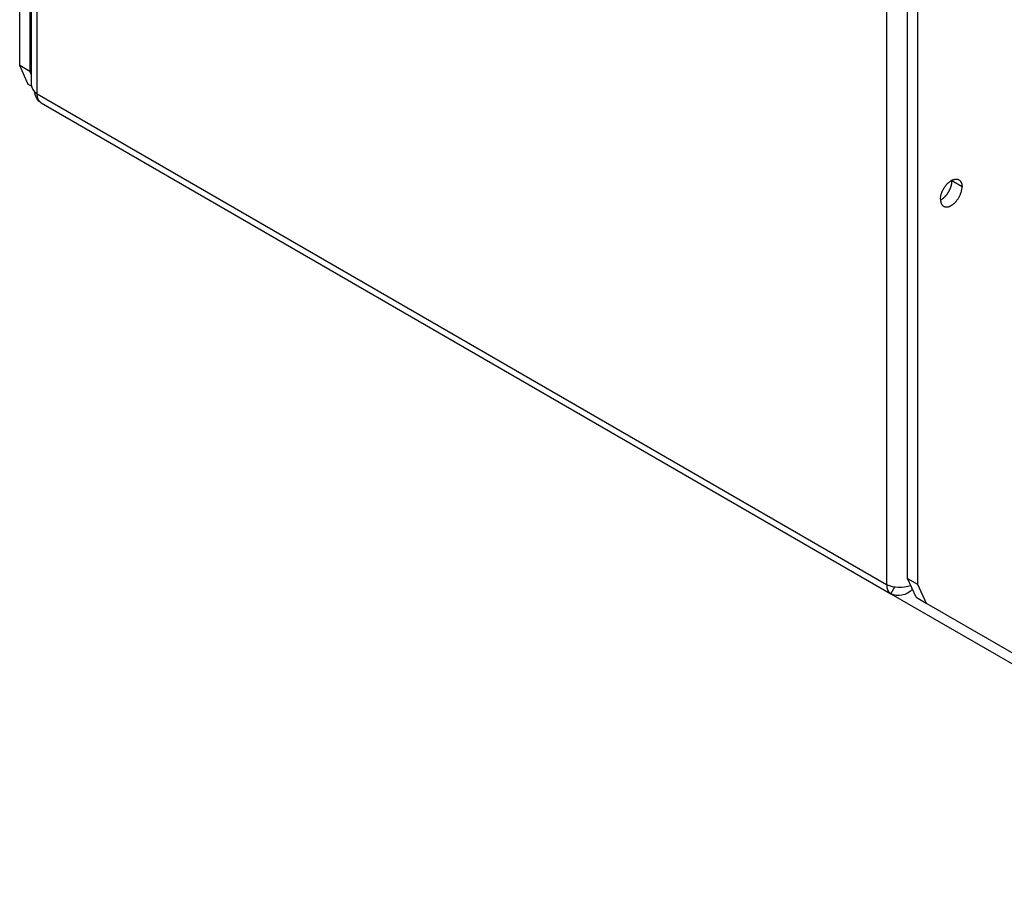
# Model space of a CAD drawing. Extents: x -383 to 955, y -816 to 713.
# Drawn here: x 103 to 206, y -816 to -724 of the extents above; entities that cross this region are included whole.
import ezdxf

# ---------------------------------------------------------------- set-up
doc = ezdxf.new("R2010")
doc.units = 0
doc.layers.add('4', color=7, linetype='CONTINUOUS')

msp = doc.modelspace()

# ---------------------------------------------------------------- linework, layer by layer
at = {"layer": '4', "color": 7, "linetype": 'CONTINUOUS'}
for p, q in [((193.91, -661.01), (193.91, -782.99)), ((196.11, -782.35), (196.11, -662.28)), ((197.17, -662.89), (197.17, -782.96)), ((102.91, -728.54), (102.91, -672.35)), ((103.97, -672.96), (103.97, -729.16)), ((104.75, -731.51), (104.75, -673.41)), ((103.8, -730.52), (102.91, -728.54)), ((103.97, -729.16), (104.13, -729.52)), ((104.75, -731.51), (193.91, -782.99)), ((105.18, -732.47), (194.35, -783.95)), ((200.77, -740.65), (200.7, -740.61)), ((201.83, -741.26), (200.77, -740.65)), ((197, -784.32), (196.11, -782.35)), ((194.35, -783.95), (194.76, -783.23)), ((197.17, -782.96), (198.06, -784.94)), ((194.35, -783.95), (250.05, -816.11)), ((198.06, -784.94), (252.43, -816.33))]:
    msp.add_line(p, q, dxfattribs=at)
at = {"layer": '4', "color": 9, "linetype": 'CONTINUOUS'}
msp.add_line((104.13, -673.06), (104.13, -730.58), dxfattribs=at)
at = {"layer": '4', "color": 22, "linetype": 'CONTINUOUS'}
for p, q in [((103.97, -729.16), (102.91, -728.54)), ((104.15, -730.72), (103.8, -730.52)), ((196.11, -782.35), (197.17, -782.96)), ((197, -784.32), (198.06, -784.94))]:
    msp.add_line(p, q, dxfattribs=at)
at = {"layer": '4', "color": 7, "linetype": 'CONTINUOUS'}
for points in [[(105.18, -732.47), (105.16, -732.45, -0.011234), (105.13, -732.44, -0.011063), (105.11, -732.42, -0.010958), (105.08, -732.4, -0.010989), (105.06, -732.38, -0.010928), (105.03, -732.35, -0.01082), (105.01, -732.33, -0.010672), (104.99, -732.3, -0.010531), (104.97, -732.28, -0.010344), (104.95, -732.25, -0.010155), (104.93, -732.22, -0.009929), (104.91, -732.19, -0.009703), (104.89, -732.16, -0.009462), (104.88, -732.13, -0.009236), (104.86, -732.1, -0.008955), (104.85, -732.06, -0.008655), (104.83, -732.03, -0.008464), (104.82, -731.99, -0.008365), (104.81, -731.96, -0.007883), (104.8, -731.92, -0.007167), (104.79, -731.88, -0.007627), (104.78, -731.84, -0.008711), (104.77, -731.8, -0.006448), (104.77, -731.76, -0.002333), (104.76, -731.73, -0.008609), (104.76, -731.68, -0.013923), (104.75, -731.61, -0.006567), (104.75, -731.51, -0.003436)], [(199.57, -742.57), (199.57, -742.49, -0.01313), (199.58, -742.42, -0.011706), (199.59, -742.33, -0.010914), (199.6, -742.25, -0.010935), (199.62, -742.16, -0.010675), (199.64, -742.07, -0.010395), (199.67, -741.97, -0.010102), (199.7, -741.88, -0.009964), (199.74, -741.78, -0.009783), (199.78, -741.69, -0.009679), (199.83, -741.6, -0.009574), (199.88, -741.5, -0.009533), (199.93, -741.41, -0.009512), (199.99, -741.32, -0.009526), (200.05, -741.23, -0.009588), (200.11, -741.15, -0.009658), (200.17, -741.07, -0.009804), (200.24, -741, -0.009935), (200.3, -740.93, -0.010159), (200.37, -740.86, -0.010328), (200.44, -740.8, -0.010657), (200.51, -740.75, -0.010946), (200.57, -740.7, -0.011264), (200.64, -740.65, -0.011363), (200.7, -740.61, -0.012201), (200.77, -740.58, -0.012923), (200.83, -740.54, -0.013528), (200.9, -740.52, -0.015013), (200.97, -740.49, -0.016442), (201.04, -740.48, -0.017927), (201.1, -740.46, -0.019473), (201.17, -740.46, -0.02125), (201.23, -740.46, -0.022993), (201.3, -740.46, -0.024745), (201.36, -740.47, -0.026207), (201.42, -740.49, -0.027326), (201.48, -740.52, -0.028294), (201.53, -740.55, -0.029019), (201.58, -740.58, -0.028111), (201.62, -740.63, -0.025909), (201.66, -740.67, -0.026775), (201.7, -740.73, -0.029018), (201.73, -740.79, -0.021404), (201.76, -740.84, -0.009202), (201.78, -740.9, -0.025382), (201.8, -740.98, -0.03717), (201.82, -741.1, -0.017071), (201.83, -741.26, -0.008907)], [(199.57, -742.65), (199.61, -742.63, 0.006725), (199.64, -742.61, 0.006478), (199.67, -742.59, 0.006364), (199.71, -742.57, 0.006229), (199.74, -742.55, 0.006028), (199.78, -742.52, 0.005991), (199.81, -742.5, 0.005906), (199.85, -742.47, 0.005813), (199.88, -742.44, 0.0057), (199.92, -742.41, 0.005639), (199.95, -742.38, 0.005549), (199.99, -742.35, 0.005486), (200.02, -742.32, 0.005404), (200.06, -742.28, 0.005352), (200.09, -742.24, 0.005283), (200.13, -742.21, 0.005238), (200.16, -742.17, 0.005179), (200.19, -742.13, 0.005143), (200.23, -742.08, 0.005096), (200.26, -742.04, 0.005068), (200.29, -742, 0.005033), (200.32, -741.95, 0.005012), (200.35, -741.91, 0.004989), (200.38, -741.86, 0.004977), (200.41, -741.82, 0.004965), (200.44, -741.77, 0.004961), (200.47, -741.72, 0.004961), (200.49, -741.67, 0.004965), (200.52, -741.62, 0.004976), (200.54, -741.57, 0.004989), (200.57, -741.52, 0.005011), (200.59, -741.47, 0.00503), (200.61, -741.42, 0.005067), (200.63, -741.37, 0.005103), (200.65, -741.33, 0.005139), (200.66, -741.28, 0.00515), (200.68, -741.23, 0.005243), (200.69, -741.18, 0.005379), (200.71, -741.13, 0.005322), (200.72, -741.08, 0.005065), (200.73, -741.04, 0.005587), (200.74, -740.99, 0.006629), (200.75, -740.94, 0.00529), (200.75, -740.9, 0.00218), (200.76, -740.86, 0.007291), (200.77, -740.81, 0.012902), (200.77, -740.74, 0.006814), (200.77, -740.65, 0.003798)], [(200.77, -740.65), (200.77, -740.65, 0.000454), (200.77, -740.65, 0.000453), (200.77, -740.64, 0.000454), (200.77, -740.64, 0.000456), (200.77, -740.64, 0.000457), (200.77, -740.64, 0.000458), (200.77, -740.63, 0.000459), (200.77, -740.63, 0.000461), (200.77, -740.63, 0.000462), (200.77, -740.63, 0.000463), (200.77, -740.62, 0.000465), (200.77, -740.62, 0.000466), (200.77, -740.62, 0.000467), (200.77, -740.62, 0.00047), (200.77, -740.61, 0.00047), (200.77, -740.61, 0.000468), (200.77, -740.61, 0.000473), (200.77, -740.6, 0.000485), (200.77, -740.6, 0.000472), (200.77, -740.6, 0.000442), (200.77, -740.6, 0.000489), (200.77, -740.59, 0.000586), (200.77, -740.59, 0.000445), (200.77, -740.59, 0.000151), (200.77, -740.59, 0.000632), (200.77, -740.58, 0.001093), (200.77, -740.58, 0.000535), (200.77, -740.57, 0.000283)], [(199.57, -742.57), (199.57, -742.64, 0.013878), (199.58, -742.72, 0.013935), (199.59, -742.79, 0.0146), (199.6, -742.86, 0.016371), (199.62, -742.93, 0.017989), (199.64, -742.99, 0.019553), (199.67, -743.05, 0.021184), (199.7, -743.11, 0.023006), (199.74, -743.16, 0.024694), (199.78, -743.21, 0.026235), (199.83, -743.25, 0.027446), (199.88, -743.29, 0.028259), (199.93, -743.32, 0.028537), (199.99, -743.34, 0.028256), (200.05, -743.36, 0.027462), (200.11, -743.37, 0.026216), (200.17, -743.38, 0.02471), (200.24, -743.38, 0.022991), (200.3, -743.37, 0.02126), (200.37, -743.36, 0.019474), (200.44, -743.34, 0.017926), (200.51, -743.32, 0.016443), (200.57, -743.29, 0.015015), (200.64, -743.26, 0.013528), (200.7, -743.22, 0.012924), (200.77, -743.18, 0.012202), (200.83, -743.14, 0.011364), (200.9, -743.09, 0.011264), (200.97, -743.03, 0.010947), (201.04, -742.97, 0.010659), (201.1, -742.91, 0.010328), (201.17, -742.84, 0.010155), (201.23, -742.76, 0.009937), (201.3, -742.68, 0.009819), (201.36, -742.6, 0.009654), (201.42, -742.51, 0.009541), (201.48, -742.42, 0.00954), (201.53, -742.33, 0.009673), (201.58, -742.24, 0.009486), (201.62, -742.14, 0.009032), (201.66, -742.05, 0.009844), (201.7, -741.95, 0.011538), (201.73, -741.86, 0.009415), (201.76, -741.77, 0.004322), (201.78, -741.69, 0.012729), (201.8, -741.59, 0.022808), (201.82, -741.45, 0.01275), (201.83, -741.26, 0.007334)], [(193.91, -782.99), (193.91, -783.03, 0.005389), (193.92, -783.07, 0.005362), (193.92, -783.11, 0.005461), (193.92, -783.15, 0.005724), (193.93, -783.19, 0.005944), (193.93, -783.23, 0.006152), (193.94, -783.27, 0.006363), (193.94, -783.3, 0.006611), (193.95, -783.34, 0.006851), (193.96, -783.38, 0.007115), (193.97, -783.42, 0.007371), (193.98, -783.45, 0.007649), (193.99, -783.49, 0.007932), (194, -783.52, 0.008245), (194.02, -783.56, 0.008515), (194.03, -783.59, 0.008765), (194.05, -783.62, 0.009143), (194.07, -783.66, 0.009654), (194.09, -783.69, 0.009672), (194.1, -783.72, 0.009287), (194.12, -783.75, 0.010551), (194.15, -783.77, 0.012983), (194.17, -783.8, 0.010086), (194.19, -783.82, 0.003456), (194.21, -783.85, 0.014637), (194.24, -783.87, 0.026028), (194.29, -783.91, 0.012916), (194.35, -783.95, 0.006836)]]:
    msp.add_lwpolyline(points, format="xyb", dxfattribs=at)
at = {"layer": '4', "color": 7, "linetype": 'CONTINUOUS', "extrusion": (0.500063, 0.500063, 0.500063)}
msp.add_open_spline([(104.13, -730.58), (104.13, -730.9), (104.34, -731.24), (104.75, -731.51)], degree=3, dxfattribs=at)
at = {"layer": '4', "color": 7, "linetype": 'CONTINUOUS'}
msp.add_open_spline([(105.18, -732.47), (104.81, -732.25), (104.56, -731.85), (104.49, -731.34), (104.48, -731.32), (104.48, -731.3)], degree=3, knots=[0, 0, 0, 0, 0.5, 0.5, 0.5203948, 0.5203948, 0.5203948, 0.5203948], dxfattribs=at)
msp.add_open_spline([(193.91, -782.99), (194.6, -783.33), (195.63, -783.35), (196.44, -783.08)], degree=3, dxfattribs=at)
at = {"layer": '4', "color": 7, "linetype": 'CONTINUOUS', "extrusion": (0.167083, 0.167083, 0.167083)}
msp.add_open_spline([(196.62, -783.48), (195.99, -784.14), (195.06, -784.36), (194.35, -783.95)], degree=3, dxfattribs=at)

doc.saveas('drawing.dxf')
